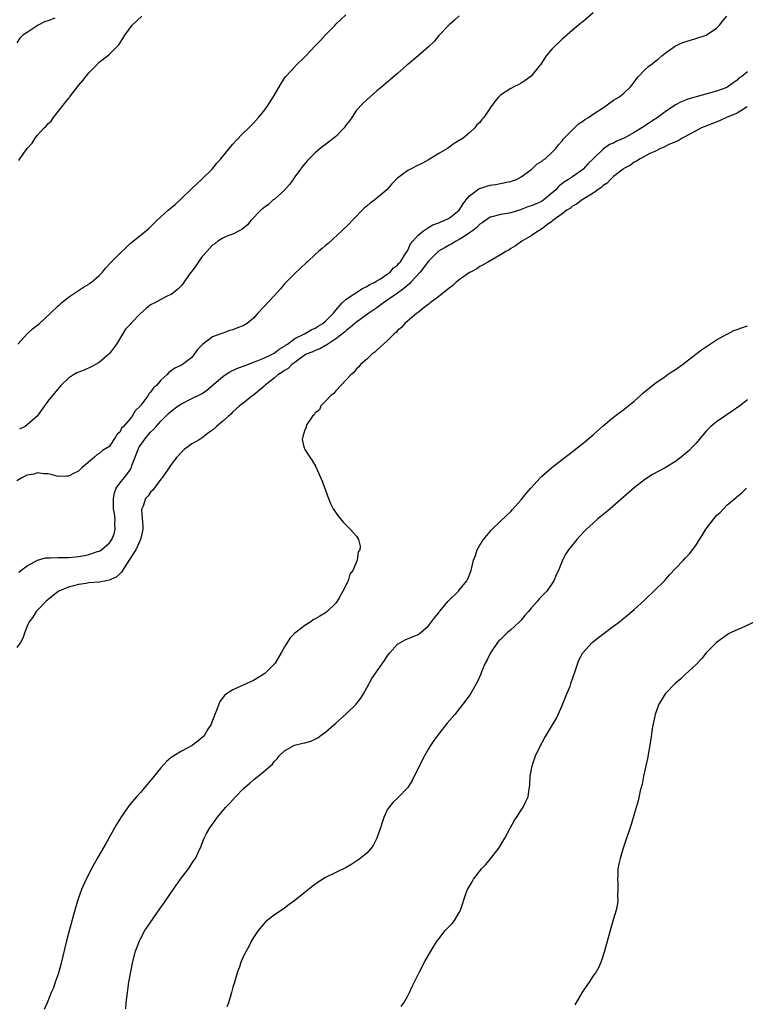
# Model space of a CAD drawing. Units: inches. Extents: x 2583000 to 2586000, y 1497000 to 1500000.
# Drawn here: x 2585288 to 2585429, y 1497631 to 1497822 of the extents above; entities that cross this region are included whole.
import ezdxf

# ---------------------------------------------------------------- set-up
doc = ezdxf.new("R2010")
doc.units = ezdxf.units.IN
doc.header["$MEASUREMENT"] = 0
doc.layers.add('LD25831497_10ft', color=120, linetype='Continuous')

msp = doc.modelspace()

# ---------------------------------------------------------------- linework, layer by layer
at = {"layer": 'LD25831497_10ft'}
for points, elevation in [([(2585399, 1497823.36), (2585397, 1497821.6), (2585396.65, 1497821.35), (2585396.18, 1497821), (2585395, 1497820.01), (2585393.4, 1497818.6), (2585393, 1497818.28), (2585392.38, 1497817.62), (2585391.71, 1497817), (2585391, 1497816.29), (2585389.91, 1497815), (2585389, 1497813.57), (2585388.76, 1497813.24), (2585388.55, 1497813), (2585387, 1497811.07), (2585385.81, 1497810.19), (2585385, 1497809.7), (2585384.55, 1497809.45), (2585383.61, 1497809), (2585383, 1497808.67), (2585381, 1497807.34), (2585380.65, 1497807), (2585379.88, 1497806.12), (2585379.09, 1497805), (2585377.74, 1497803), (2585377.38, 1497802.62), (2585377, 1497802.08), (2585376.41, 1497801.59), (2585375.99, 1497801), (2585375, 1497800.07), (2585373.74, 1497799), (2585373, 1497798.53), (2585372.02, 1497797.98), (2585370.73, 1497797), (2585369, 1497796.01), (2585367.32, 1497795), (2585367, 1497794.83), (2585365.84, 1497794.16), (2585365, 1497793.78), (2585363.5, 1497793), (2585363, 1497792.7), (2585361.79, 1497791.79), (2585361, 1497791.22), (2585360.75, 1497791), (2585359.87, 1497790.13), (2585358.94, 1497789), (2585357, 1497787.32), (2585356.61, 1497787), (2585355.65, 1497786.35), (2585355, 1497785.79), (2585354.56, 1497785.44), (2585352.17, 1497783), (2585351.61, 1497782.39), (2585350.15, 1497781), (2585347.48, 1497778.52), (2585347, 1497778.15), (2585346.4, 1497777.6), (2585345.66, 1497777), (2585345, 1497776.42), (2585343.46, 1497775), (2585343.24, 1497774.76), (2585341, 1497772.73), (2585339.16, 1497770.84), (2585339, 1497770.7), (2585338.25, 1497769.75), (2585337.62, 1497769), (2585337, 1497768.37), (2585335, 1497766.21), (2585333.85, 1497765), (2585333, 1497764.02), (2585331.78, 1497763), (2585331, 1497762.51), (2585329.87, 1497762.13), (2585329, 1497761.77), (2585328.38, 1497761.62), (2585327, 1497761.14), (2585326.66, 1497761), (2585325, 1497760.39), (2585323.07, 1497758.93), (2585323, 1497758.83), (2585322.08, 1497757.92), (2585321.46, 1497757), (2585321, 1497756.41), (2585319.22, 1497755), (2585319, 1497754.88), (2585317.72, 1497754.28), (2585316.54, 1497753.46), (2585316.14, 1497753), (2585315, 1497752.01), (2585314.18, 1497751), (2585313.52, 1497750.48), (2585313, 1497749.67), (2585312.65, 1497749.35), (2585312.49, 1497749), (2585311.1, 1497747.1), (2585311, 1497746.97), (2585310, 1497746), (2585309.42, 1497745), (2585309, 1497744.45), (2585307.7, 1497743), (2585307.34, 1497742.66), (2585307, 1497741.88), (2585306.5, 1497741.5), (2585306.25, 1497741), (2585305, 1497739.14), (2585304.84, 1497739), (2585303.66, 1497738.34), (2585303, 1497737.75), (2585302.54, 1497737.46), (2585302.07, 1497737), (2585299.69, 1497735), (2585299.34, 1497734.66), (2585299, 1497734.3), (2585298.11, 1497733.89), (2585297, 1497733.32), (2585296.68, 1497733.32), (2585295, 1497733.24), (2585293.64, 1497733.64), (2585293, 1497733.76), (2585292.25, 1497733.75), (2585291, 1497733.94), (2585290.27, 1497733.73), (2585289, 1497733.51), (2585287.96, 1497733), (2585287, 1497732.42)], 9920), ([(2585294.36, 1497822.36), (2585293, 1497821.8), (2585292.39, 1497821.61), (2585291.11, 1497821), (2585290.72, 1497820.72), (2585289, 1497819.57), (2585288.18, 1497819), (2585287.57, 1497818.43), (2585287, 1497817.52)], 9960), ([(2585287.2, 1497759), (2585289, 1497760.96), (2585290.05, 1497761.95), (2585291.37, 1497763), (2585293.54, 1497765), (2585295, 1497766.44), (2585295.32, 1497766.68), (2585295.68, 1497767), (2585297, 1497768.08), (2585299.95, 1497770.05), (2585301, 1497770.64), (2585301.2, 1497770.8), (2585301.47, 1497771), (2585303, 1497772.32), (2585303.62, 1497773), (2585304.25, 1497773.75), (2585305.2, 1497774.8), (2585307, 1497776.61), (2585308.21, 1497777.79), (2585309, 1497778.52), (2585309.25, 1497778.75), (2585312.6, 1497781.4), (2585313, 1497781.77), (2585314.22, 1497783), (2585315, 1497783.74), (2585316.42, 1497785), (2585317.83, 1497786.17), (2585318.76, 1497787), (2585321, 1497789.24), (2585321.9, 1497790.1), (2585322.9, 1497791), (2585324.96, 1497793), (2585325.86, 1497794.14), (2585326.65, 1497795), (2585328.59, 1497797.41), (2585329, 1497797.86), (2585329.53, 1497798.47), (2585331, 1497799.97), (2585332.09, 1497801), (2585333, 1497801.94), (2585333.98, 1497803), (2585335, 1497804.25), (2585335.51, 1497805), (2585336.79, 1497807), (2585338.35, 1497809.65), (2585339, 1497810.65), (2585339.26, 1497811), (2585341, 1497812.86), (2585341.12, 1497813), (2585343, 1497814.84), (2585343.14, 1497815), (2585345, 1497816.94), (2585346.04, 1497817.96), (2585347, 1497819.06), (2585348.88, 1497821), (2585349, 1497821.14), (2585350.97, 1497823)], 9940), ([(2585287.35, 1497714.65), (2585287.78, 1497715), (2585289, 1497715.91), (2585291, 1497716.99), (2585292.57, 1497717.43), (2585293, 1497717.46), (2585293.44, 1497717.44), (2585295, 1497717.52), (2585297, 1497717.52), (2585298.36, 1497717.64), (2585299, 1497717.72), (2585300.12, 1497717.88), (2585301, 1497718.11), (2585302.67, 1497718.67), (2585303, 1497718.76), (2585303.15, 1497718.84), (2585303.41, 1497719), (2585305, 1497720.36), (2585305.43, 1497721), (2585305.88, 1497722.12), (2585306.12, 1497723), (2585306.01, 1497724.01), (2585306.08, 1497725), (2585305.99, 1497726.01), (2585305.8, 1497727), (2585305.76, 1497729), (2585305.94, 1497730.06), (2585306.32, 1497731), (2585307, 1497731.99), (2585307.83, 1497733), (2585308.37, 1497733.63), (2585309, 1497734.55), (2585309.26, 1497735), (2585309.37, 1497735.37), (2585309.96, 1497737), (2585310.79, 1497739), (2585311, 1497739.34), (2585312.26, 1497741), (2585313, 1497741.86), (2585313.58, 1497742.42), (2585314.07, 1497743), (2585315, 1497744.03), (2585316.48, 1497745.52), (2585317, 1497745.97), (2585318.37, 1497747), (2585319, 1497747.41), (2585321, 1497748.39), (2585322.73, 1497749.27), (2585323, 1497749.42), (2585323.95, 1497750.05), (2585327, 1497752.72), (2585327.47, 1497753), (2585328.41, 1497753.59), (2585329.78, 1497754.22), (2585331, 1497754.69), (2585331.21, 1497754.79), (2585333, 1497755.48), (2585333.72, 1497755.72), (2585335, 1497756.24), (2585336.64, 1497757), (2585336.86, 1497757.14), (2585337, 1497757.2), (2585337.97, 1497758.03), (2585339, 1497758.59), (2585339.22, 1497758.78), (2585339.57, 1497759), (2585341, 1497760.05), (2585342.89, 1497761), (2585344.21, 1497761.79), (2585345, 1497762.1), (2585345.55, 1497762.45), (2585346.49, 1497763), (2585347, 1497763.43), (2585348.54, 1497765), (2585348.71, 1497765.29), (2585349, 1497765.59), (2585350.26, 1497767), (2585351, 1497767.74), (2585354.19, 1497769.81), (2585355, 1497770.16), (2585355.48, 1497770.52), (2585356.58, 1497771), (2585357, 1497771.27), (2585357.69, 1497771.69), (2585359, 1497772.6), (2585359.54, 1497773), (2585360.21, 1497773.79), (2585361, 1497774.33), (2585361.27, 1497774.73), (2585361.54, 1497775), (2585362.63, 1497776.63), (2585362.86, 1497777), (2585362.9, 1497777.1), (2585363, 1497777.23), (2585363.54, 1497778.46), (2585363.98, 1497779), (2585365, 1497780.18), (2585366.02, 1497781), (2585367, 1497781.62), (2585367.86, 1497782.14), (2585369, 1497782.54), (2585369.3, 1497782.7), (2585370.06, 1497783), (2585371, 1497783.48), (2585373, 1497785), (2585373.76, 1497786.24), (2585374.33, 1497787), (2585375, 1497787.82), (2585376.81, 1497789.19), (2585377, 1497789.26), (2585378.32, 1497789.68), (2585379, 1497789.86), (2585380.02, 1497789.98), (2585381, 1497790.18), (2585382.55, 1497790.55), (2585383, 1497790.61), (2585383.31, 1497790.69), (2585384.11, 1497791), (2585385, 1497791.5), (2585386.63, 1497792.63), (2585387, 1497792.89), (2585387.13, 1497793), (2585388.07, 1497793.93), (2585389, 1497794.5), (2585389.25, 1497794.75), (2585389.67, 1497795), (2585391, 1497796.23), (2585391.76, 1497797), (2585392.28, 1497797.72), (2585393, 1497798.46), (2585393.21, 1497798.79), (2585393.41, 1497799), (2585395, 1497800.65), (2585395.37, 1497801), (2585396.18, 1497801.82), (2585397, 1497802.3), (2585397.39, 1497802.61), (2585398.1, 1497803), (2585399, 1497803.67), (2585401.02, 1497805), (2585403, 1497806.39), (2585404, 1497807), (2585405, 1497807.78), (2585406.27, 1497809), (2585406.62, 1497809.38), (2585407, 1497809.92), (2585407.46, 1497810.54), (2585407.84, 1497811), (2585409, 1497812.24), (2585409.87, 1497813), (2585410.52, 1497813.48), (2585411, 1497813.9), (2585411.64, 1497814.36), (2585412.39, 1497815), (2585413, 1497815.55), (2585415, 1497816.93), (2585416.43, 1497817.57), (2585417.92, 1497818.08), (2585419, 1497818.37), (2585421.02, 1497819), (2585423, 1497820.39), (2585423.56, 1497821), (2585424.2, 1497821.8), (2585425, 1497822.75)], 9910), ([(2585287.35, 1497794.65), (2585287.55, 1497795), (2585288.98, 1497797), (2585289.95, 1497798.05), (2585290.53, 1497799), (2585291, 1497799.57), (2585292.29, 1497801), (2585292.66, 1497801.34), (2585293, 1497801.78), (2585293.66, 1497802.34), (2585294.1, 1497803), (2585296.28, 1497805.72), (2585297, 1497806.74), (2585297.13, 1497806.87), (2585297.21, 1497807), (2585299, 1497809.27), (2585299.8, 1497810.2), (2585301, 1497811.69), (2585302.26, 1497813), (2585303, 1497813.75), (2585304.6, 1497815), (2585305, 1497815.36), (2585306.69, 1497817), (2585306.84, 1497817.16), (2585307.62, 1497818.38), (2585307.99, 1497819), (2585309.38, 1497821), (2585311.26, 1497822.74)], 9950), ([(2585373, 1497822.78), (2585372.07, 1497821.93), (2585371, 1497821.04), (2585369, 1497818.93), (2585368.15, 1497817.85), (2585367, 1497816.74), (2585365.03, 1497815), (2585363, 1497813.31), (2585362.82, 1497813.18), (2585361, 1497811.57), (2585357.91, 1497809), (2585357, 1497808.19), (2585355.59, 1497807), (2585355, 1497806.45), (2585354.27, 1497805.73), (2585353, 1497804.43), (2585352.08, 1497803), (2585351.63, 1497802.37), (2585351, 1497801.57), (2585350.61, 1497801), (2585349, 1497799.35), (2585347, 1497797.75), (2585346.52, 1497797.48), (2585345.94, 1497797), (2585345, 1497796.17), (2585343.4, 1497794.6), (2585342.49, 1497793.51), (2585342.15, 1497793), (2585341, 1497791.48), (2585340.69, 1497791), (2585339.99, 1497790.01), (2585339, 1497788.92), (2585337, 1497787.12), (2585336.84, 1497787), (2585335.9, 1497786.1), (2585335, 1497785.49), (2585334.72, 1497785.28), (2585334.41, 1497785), (2585332.49, 1497783), (2585331.84, 1497782.16), (2585330.75, 1497781.25), (2585330.2, 1497781), (2585329, 1497780.37), (2585328, 1497780), (2585327, 1497779.55), (2585326.09, 1497779), (2585325.5, 1497778.5), (2585325, 1497778.21), (2585324.44, 1497777.56), (2585323.89, 1497777), (2585323, 1497776.01), (2585322.27, 1497775), (2585321.79, 1497774.21), (2585320.86, 1497773), (2585320.49, 1497772.49), (2585319.27, 1497770.73), (2585319, 1497770.4), (2585318.31, 1497769.69), (2585317.49, 1497769), (2585317, 1497768.64), (2585316.34, 1497768.34), (2585315, 1497767.67), (2585313.78, 1497767), (2585313, 1497766.6), (2585312.1, 1497765.9), (2585311, 1497764.92), (2585309.17, 1497763), (2585309, 1497762.8), (2585308.13, 1497761.87), (2585306.36, 1497759), (2585305.77, 1497758.23), (2585305, 1497757.13), (2585304.87, 1497757), (2585303, 1497755.43), (2585301.45, 1497754.55), (2585300.05, 1497753.95), (2585298.62, 1497753.38), (2585297.97, 1497753), (2585297, 1497752.34), (2585295.58, 1497751), (2585293.9, 1497749), (2585293, 1497747.89), (2585292.38, 1497747), (2585290.91, 1497745), (2585289, 1497743.28), (2585288.61, 1497743), (2585287.52, 1497742.48)], 9930), ([(2585429, 1497811.93), (2585427.92, 1497811), (2585427.36, 1497810.64), (2585427, 1497810.28), (2585426.22, 1497809.78), (2585425.22, 1497809), (2585425, 1497808.88), (2585423, 1497808.15), (2585417.44, 1497806.56), (2585417, 1497806.41), (2585416.01, 1497805.99), (2585415, 1497805.49), (2585413, 1497804.13), (2585411.21, 1497802.79), (2585411, 1497802.67), (2585409, 1497801.34), (2585408.79, 1497801.21), (2585408.49, 1497801), (2585407, 1497800.11), (2585405.04, 1497799.04), (2585403.58, 1497798.42), (2585403, 1497798.07), (2585402.23, 1497797.77), (2585401, 1497796.9), (2585399.01, 1497794.99), (2585398.01, 1497793.99), (2585397.09, 1497793), (2585397, 1497792.92), (2585395, 1497791.49), (2585394.26, 1497791), (2585393.48, 1497790.52), (2585392.33, 1497789.67), (2585391.75, 1497789), (2585391, 1497788.31), (2585389.44, 1497787), (2585389.18, 1497786.82), (2585389, 1497786.72), (2585387.79, 1497786.21), (2585387, 1497785.86), (2585386.33, 1497785.67), (2585385, 1497785.12), (2585384.9, 1497785.1), (2585383, 1497784.53), (2585382.37, 1497784.37), (2585381, 1497784.18), (2585379.83, 1497783.83), (2585379, 1497783.67), (2585377.43, 1497782.57), (2585377, 1497782.28), (2585376.38, 1497781.62), (2585375.58, 1497781), (2585375, 1497780.58), (2585373.92, 1497779.92), (2585373, 1497779.32), (2585372.39, 1497779), (2585371.52, 1497778.48), (2585371, 1497778.22), (2585370.22, 1497777.78), (2585368.98, 1497777.02), (2585367, 1497775.12), (2585365.39, 1497773), (2585363.59, 1497771), (2585363.32, 1497770.68), (2585363, 1497770.45), (2585362.23, 1497769.77), (2585361, 1497768.9), (2585358.25, 1497767), (2585357, 1497766.05), (2585356.36, 1497765.65), (2585355.41, 1497765), (2585353, 1497763.25), (2585352.7, 1497763), (2585351.81, 1497762.19), (2585351, 1497761.62), (2585350.67, 1497761.33), (2585349, 1497760.01), (2585347.42, 1497759), (2585347.19, 1497758.81), (2585347, 1497758.72), (2585345.91, 1497758.09), (2585345, 1497757.75), (2585344.5, 1497757.5), (2585343.26, 1497757), (2585343, 1497756.85), (2585342.55, 1497756.55), (2585341, 1497755.42), (2585340.43, 1497755), (2585339.75, 1497754.25), (2585339, 1497753.85), (2585338.53, 1497753.47), (2585337.75, 1497753), (2585337, 1497752.35), (2585335.27, 1497751), (2585335.15, 1497750.85), (2585335, 1497750.72), (2585333, 1497749.08), (2585332.86, 1497749), (2585331, 1497747.52), (2585330.28, 1497747), (2585329, 1497745.82), (2585328.61, 1497745.39), (2585328.12, 1497745), (2585327, 1497744.01), (2585325.8, 1497743), (2585325, 1497742.28), (2585324.24, 1497741.76), (2585323.31, 1497741), (2585323, 1497740.78), (2585322.4, 1497740.4), (2585321, 1497739.58), (2585320.23, 1497739), (2585319.51, 1497738.49), (2585319, 1497737.98), (2585318.11, 1497737), (2585317, 1497735.62), (2585315.95, 1497734.05), (2585315.22, 1497733), (2585315, 1497732.74), (2585313.42, 1497730.58), (2585313, 1497730.19), (2585312.51, 1497729.49), (2585312.02, 1497729), (2585311.51, 1497727.51), (2585311.28, 1497727), (2585311.23, 1497726.77), (2585311.49, 1497723.49), (2585311.45, 1497723), (2585311.39, 1497722.61), (2585311.04, 1497721), (2585310.09, 1497719), (2585308.9, 1497717.1), (2585308.44, 1497716.44), (2585307.53, 1497715), (2585307.35, 1497714.65), (2585307, 1497714.37), (2585306.29, 1497713.71), (2585304.91, 1497713.09), (2585304.37, 1497713), (2585303, 1497712.74), (2585301, 1497712.59), (2585300.49, 1497712.49), (2585299, 1497712.28), (2585297.98, 1497711.98), (2585297, 1497711.75), (2585295.14, 1497711), (2585295, 1497710.91), (2585293, 1497709.3), (2585292.68, 1497709), (2585291, 1497707.26), (2585290.77, 1497707), (2585290.07, 1497705.93), (2585289.39, 1497705), (2585289, 1497704.17), (2585288.53, 1497703), (2585288.14, 1497701.86), (2585287.68, 1497701), (2585287, 1497700.04)], 9900), ([(2585428.93, 1497805.07), (2585427, 1497803.86), (2585424.97, 1497803), (2585423.61, 1497802.39), (2585420.07, 1497801), (2585417, 1497799.34), (2585416.35, 1497799), (2585415.52, 1497798.48), (2585413.75, 1497797.75), (2585413, 1497797.37), (2585412.77, 1497797.23), (2585412.13, 1497797), (2585411, 1497796.45), (2585410.02, 1497796.02), (2585408.13, 1497795), (2585407.48, 1497794.52), (2585407, 1497794.34), (2585406.25, 1497793.75), (2585405, 1497793.11), (2585404.84, 1497793), (2585403, 1497791.54), (2585402.39, 1497791), (2585401.74, 1497790.26), (2585401, 1497789.82), (2585400.6, 1497789.41), (2585399.96, 1497789), (2585399, 1497788.29), (2585396.86, 1497787), (2585395.81, 1497786.19), (2585395, 1497785.78), (2585394.59, 1497785.41), (2585393.89, 1497785), (2585393, 1497784.28), (2585391.18, 1497783), (2585391.1, 1497782.9), (2585390.43, 1497782.43), (2585388.81, 1497781.19), (2585388.39, 1497781), (2585387, 1497780.01), (2585385.17, 1497779), (2585383.94, 1497778.06), (2585383, 1497777.54), (2585382.68, 1497777.32), (2585382.05, 1497777), (2585381, 1497776.31), (2585378.65, 1497775), (2585377.63, 1497774.37), (2585377, 1497774.05), (2585376.38, 1497773.62), (2585375.16, 1497773), (2585375, 1497772.9), (2585373, 1497771.46), (2585372.4, 1497771), (2585371.66, 1497770.34), (2585371, 1497769.87), (2585369, 1497768.26), (2585367.34, 1497767), (2585367.17, 1497766.83), (2585367, 1497766.73), (2585365.87, 1497765.87), (2585365, 1497765.16), (2585364.92, 1497765.08), (2585364.77, 1497765), (2585362.42, 1497763), (2585361.77, 1497762.23), (2585361, 1497761.62), (2585360.73, 1497761.27), (2585360.36, 1497761), (2585359, 1497759.64), (2585357, 1497757.79), (2585356.61, 1497757.39), (2585356.01, 1497757), (2585355, 1497756.08), (2585353.78, 1497755), (2585353.46, 1497754.54), (2585353, 1497754.19), (2585352.5, 1497753.5), (2585351.91, 1497753), (2585351, 1497752.02), (2585349, 1497749.93), (2585348.59, 1497749.41), (2585348, 1497749), (2585347, 1497747.9), (2585346.08, 1497747), (2585345.79, 1497746.21), (2585345, 1497745.62), (2585344.76, 1497745.24), (2585344.45, 1497745), (2585343.35, 1497743.35), (2585343.2, 1497743), (2585343.23, 1497742.77), (2585343, 1497742.31), (2585342.56, 1497741), (2585342.43, 1497740.43), (2585342.77, 1497739), (2585343, 1497738.51), (2585343.96, 1497737), (2585344.39, 1497736.39), (2585345.11, 1497735.11), (2585346.36, 1497732.36), (2585347.58, 1497729), (2585347.99, 1497727.99), (2585348.49, 1497727), (2585349.49, 1497725.49), (2585349.88, 1497725), (2585350.4, 1497724.4), (2585351, 1497723.8), (2585351.38, 1497723.38), (2585351.76, 1497723), (2585353, 1497721.64), (2585353.41, 1497721), (2585353.73, 1497719.73), (2585353.65, 1497719), (2585353.37, 1497718.63), (2585353.12, 1497717), (2585352.28, 1497715), (2585351.72, 1497714.28), (2585351.4, 1497713), (2585350.38, 1497711), (2585349.66, 1497709.66), (2585349.25, 1497709), (2585349, 1497708.66), (2585347.3, 1497707), (2585347, 1497706.78), (2585345.86, 1497706.14), (2585345, 1497705.59), (2585344.62, 1497705.38), (2585344.12, 1497705), (2585343, 1497704.33), (2585341.26, 1497703), (2585341, 1497702.78), (2585340.1, 1497701.9), (2585339, 1497700.14), (2585338.39, 1497699), (2585337.19, 1497697), (2585337, 1497696.78), (2585335.2, 1497695), (2585335, 1497694.84), (2585333, 1497693.61), (2585331, 1497692.72), (2585330.43, 1497692.43), (2585329, 1497691.81), (2585327.76, 1497691), (2585327.33, 1497690.67), (2585326.46, 1497689.54), (2585326.23, 1497689), (2585325.81, 1497687.81), (2585325.47, 1497687), (2585324.69, 1497685), (2585324.13, 1497684.13), (2585323.44, 1497683), (2585323.24, 1497682.76), (2585323, 1497682.54), (2585322.18, 1497681.82), (2585321.07, 1497681), (2585319, 1497679.91), (2585317.52, 1497679), (2585317, 1497678.63), (2585316.1, 1497677.9), (2585315, 1497676.66), (2585313.36, 1497674.64), (2585313, 1497674.16), (2585312.02, 1497673), (2585311, 1497671.85), (2585310.22, 1497671), (2585309, 1497669.59), (2585308.73, 1497669.27), (2585307.19, 1497667), (2585306.37, 1497665.63), (2585304.87, 1497663), (2585304.22, 1497661.78), (2585303.74, 1497661), (2585302.59, 1497659), (2585302.04, 1497657.96), (2585301.5, 1497657), (2585300.47, 1497655), (2585299.58, 1497653), (2585298.86, 1497651), (2585298.27, 1497649), (2585297, 1497644.51), (2585296.61, 1497643), (2585295.55, 1497638.45), (2585295.15, 1497637), (2585295, 1497636.54), (2585294.46, 1497635), (2585294.12, 1497633.88), (2585293.65, 1497633), (2585293, 1497631.29), (2585292.87, 1497631), (2585292.32, 1497629.68)], 9890), ([(2585308.18, 1497629.82), (2585308.26, 1497631), (2585308.47, 1497633), (2585308.78, 1497635), (2585309.12, 1497637), (2585309.54, 1497639), (2585310.07, 1497641), (2585310.31, 1497641.69), (2585310.8, 1497643), (2585311, 1497643.4), (2585311.89, 1497645), (2585312.32, 1497645.68), (2585314.78, 1497649.22), (2585315.62, 1497650.38), (2585317, 1497652.43), (2585318.83, 1497655), (2585319, 1497655.27), (2585320.35, 1497657), (2585320.59, 1497657.41), (2585321, 1497658.03), (2585321.39, 1497658.61), (2585321.7, 1497659), (2585322.3, 1497660.3), (2585322.73, 1497661.27), (2585323.39, 1497663), (2585323.85, 1497663.85), (2585324.5, 1497665), (2585325.57, 1497666.43), (2585325.95, 1497667), (2585327.61, 1497669), (2585328.3, 1497669.7), (2585329.46, 1497671), (2585331, 1497672.53), (2585331.5, 1497673), (2585332.31, 1497673.69), (2585333, 1497674.34), (2585333.39, 1497674.61), (2585333.88, 1497675), (2585335, 1497675.95), (2585336.29, 1497677), (2585336.66, 1497677.34), (2585337, 1497677.85), (2585337.58, 1497678.42), (2585338, 1497679), (2585339, 1497679.95), (2585340.97, 1497681.03), (2585342.56, 1497681.44), (2585343, 1497681.51), (2585344.15, 1497681.85), (2585345, 1497682.22), (2585345.5, 1497682.5), (2585346.13, 1497683), (2585347, 1497683.6), (2585348.59, 1497685), (2585349, 1497685.35), (2585351, 1497687.14), (2585352.96, 1497689), (2585353.83, 1497690.17), (2585354.37, 1497691), (2585355, 1497692.19), (2585355.99, 1497694.01), (2585358.47, 1497697.53), (2585359, 1497698.37), (2585359.48, 1497699), (2585361, 1497700.65), (2585361.56, 1497701), (2585362.5, 1497701.5), (2585363.92, 1497702.08), (2585365, 1497702.55), (2585365.58, 1497703), (2585367, 1497704.21), (2585367.62, 1497705), (2585368.2, 1497705.8), (2585369, 1497706.77), (2585369.17, 1497707), (2585370.85, 1497709), (2585372.85, 1497711), (2585373, 1497711.18), (2585374.47, 1497713), (2585374.64, 1497713.36), (2585375.29, 1497715), (2585375.79, 1497717), (2585376.12, 1497717.88), (2585376.5, 1497719), (2585377, 1497719.89), (2585377.71, 1497721), (2585379, 1497722.59), (2585379.2, 1497722.8), (2585381, 1497724.57), (2585383, 1497726.48), (2585383.25, 1497726.75), (2585385, 1497728.74), (2585386.02, 1497729.98), (2585386.9, 1497731), (2585388.75, 1497733), (2585389, 1497733.25), (2585391, 1497735.03), (2585393, 1497736.58), (2585394.39, 1497737.61), (2585396.15, 1497739), (2585397, 1497739.7), (2585399, 1497741.38), (2585399.85, 1497742.15), (2585401, 1497743.12), (2585403, 1497744.77), (2585404.26, 1497745.74), (2585405, 1497746.28), (2585407, 1497747.9), (2585408.24, 1497749), (2585408.63, 1497749.37), (2585411, 1497751.32), (2585413, 1497752.72), (2585413.44, 1497753), (2585414.36, 1497753.64), (2585415, 1497754.05), (2585416.38, 1497755), (2585419, 1497757), (2585420.1, 1497757.9), (2585423, 1497759.83), (2585425, 1497760.91), (2585425.22, 1497761), (2585426.39, 1497761.61), (2585427, 1497761.83), (2585427.83, 1497762.17), (2585429, 1497762.56)], 9880), ([(2585429, 1497748.14), (2585427.54, 1497747), (2585426.07, 1497745.93), (2585424.62, 1497745), (2585423, 1497743.9), (2585421.93, 1497743), (2585421, 1497742.04), (2585419, 1497739.68), (2585418.35, 1497739), (2585417.67, 1497738.33), (2585417, 1497737.74), (2585416.1, 1497737), (2585415, 1497736.2), (2585413, 1497734.93), (2585410.45, 1497733.55), (2585409, 1497732.58), (2585407, 1497731.04), (2585402.3, 1497727), (2585401.61, 1497726.39), (2585399.93, 1497725), (2585399, 1497724.19), (2585397.7, 1497723), (2585397.34, 1497722.66), (2585396.38, 1497721.62), (2585395.83, 1497721), (2585394.23, 1497719), (2585393.74, 1497718.26), (2585393.04, 1497717), (2585392.26, 1497715), (2585391.86, 1497714.14), (2585391.37, 1497713), (2585390, 1497711), (2585389, 1497709.92), (2585388.54, 1497709.46), (2585388.21, 1497709), (2585387, 1497707.67), (2585386.43, 1497707), (2585385.75, 1497706.25), (2585385, 1497705.34), (2585384.68, 1497705), (2585383, 1497703.46), (2585382.46, 1497703), (2585381, 1497701.61), (2585380.7, 1497701.3), (2585380.45, 1497701), (2585379.05, 1497699), (2585378.39, 1497697.61), (2585378.03, 1497697), (2585377.32, 1497695.32), (2585377.17, 1497694.83), (2585376.57, 1497693.43), (2585375.08, 1497690.92), (2585373.71, 1497689), (2585372.1, 1497687), (2585370.66, 1497685.34), (2585369, 1497683.24), (2585368.82, 1497683), (2585368.07, 1497681.93), (2585367.4, 1497681), (2585367, 1497680.36), (2585366.21, 1497679), (2585365.37, 1497677.37), (2585363.85, 1497674.15), (2585363, 1497672.82), (2585361.14, 1497670.86), (2585360.1, 1497669.9), (2585359.35, 1497669), (2585359, 1497668.45), (2585358.36, 1497667), (2585358.01, 1497665.99), (2585357.69, 1497665), (2585356.97, 1497663), (2585356.34, 1497661.66), (2585355.85, 1497661), (2585355, 1497660.08), (2585353.7, 1497659), (2585353.3, 1497658.7), (2585352.09, 1497657.91), (2585351, 1497657.29), (2585347, 1497655.33), (2585345.55, 1497654.45), (2585344.4, 1497653.6), (2585341, 1497650.84), (2585339.91, 1497650.09), (2585339, 1497649.39), (2585337, 1497648.04), (2585335.68, 1497647), (2585335.32, 1497646.68), (2585335, 1497646.35), (2585333.87, 1497645), (2585333, 1497643.64), (2585332.62, 1497643), (2585332.1, 1497641.9), (2585331.55, 1497641), (2585331, 1497639.92), (2585330.59, 1497639), (2585330.23, 1497637.77), (2585329.91, 1497637), (2585329.41, 1497635.41), (2585329.24, 1497634.76), (2585329, 1497633.99), (2585328.73, 1497633), (2585328.11, 1497631), (2585327.83, 1497630.17)], 9870), ([(2585361.73, 1497630.27), (2585362.2, 1497631), (2585363, 1497632.36), (2585363.32, 1497633), (2585363.85, 1497634.15), (2585365.25, 1497637), (2585366.32, 1497639), (2585367, 1497640.23), (2585368.04, 1497641.96), (2585368.71, 1497643), (2585369, 1497643.41), (2585370.27, 1497645), (2585371.6, 1497646.4), (2585372.07, 1497647), (2585373, 1497648.54), (2585373.21, 1497649), (2585373.68, 1497650.32), (2585373.86, 1497651), (2585374.36, 1497652.36), (2585374.61, 1497653), (2585375.49, 1497654.51), (2585375.74, 1497655), (2585377.31, 1497657), (2585378.13, 1497657.87), (2585379.06, 1497658.94), (2585380.68, 1497661), (2585381.87, 1497663), (2585382.9, 1497664.9), (2585383.65, 1497666.35), (2585384.13, 1497667), (2585385, 1497668.39), (2585385.44, 1497669), (2585385.93, 1497670.07), (2585386.4, 1497671), (2585386.58, 1497672.58), (2585386.7, 1497673.3), (2585386.76, 1497675), (2585387.14, 1497677), (2585387.83, 1497679), (2585388.77, 1497681), (2585389.58, 1497682.42), (2585391.15, 1497685), (2585391.82, 1497686.18), (2585392.22, 1497687), (2585393, 1497688.73), (2585393.65, 1497690.35), (2585393.93, 1497691), (2585394.53, 1497692.53), (2585394.71, 1497693), (2585395.6, 1497695.6), (2585396.06, 1497697), (2585396.33, 1497697.67), (2585397.03, 1497699), (2585398.81, 1497701), (2585400.03, 1497701.97), (2585401.17, 1497702.83), (2585403, 1497704.16), (2585404.13, 1497705), (2585404.62, 1497705.38), (2585405.72, 1497706.28), (2585407, 1497707.4), (2585409, 1497709.25), (2585411, 1497711.14), (2585412.86, 1497713), (2585413.86, 1497714.14), (2585415, 1497715.4), (2585416.56, 1497717), (2585417, 1497717.42), (2585417.76, 1497718.24), (2585419, 1497719.87), (2585419.68, 1497721), (2585420.21, 1497721.79), (2585420.92, 1497723), (2585421, 1497723.11), (2585422.47, 1497725), (2585423, 1497725.65), (2585423.71, 1497726.29), (2585424.36, 1497727), (2585425, 1497727.66), (2585426.82, 1497729.18), (2585427, 1497729.36), (2585427.93, 1497730.07), (2585428.85, 1497731)], 9860), ([(2585431, 1497705.25), (2585427.81, 1497703.81), (2585427, 1497703.49), (2585425.99, 1497703), (2585425.35, 1497702.65), (2585424.14, 1497701.86), (2585423, 1497701.02), (2585421.02, 1497699), (2585420.12, 1497697.88), (2585419, 1497696.68), (2585417, 1497694.86), (2585416.04, 1497693.96), (2585415, 1497693.08), (2585413.04, 1497691), (2585412.27, 1497689.73), (2585411.78, 1497689), (2585411.05, 1497687), (2585410.59, 1497684.59), (2585410.16, 1497681.84), (2585409.57, 1497678.43), (2585409.28, 1497677), (2585408.84, 1497675), (2585408.53, 1497673.47), (2585408.17, 1497672.17), (2585407.77, 1497670.24), (2585407, 1497667.64), (2585406.38, 1497665.62), (2585404.88, 1497661), (2585404.25, 1497659), (2585404.01, 1497657.99), (2585403.83, 1497657), (2585403.79, 1497655.79), (2585403.73, 1497655), (2585403.79, 1497654.21), (2585403.82, 1497653), (2585403.74, 1497651.74), (2585403.79, 1497651), (2585403.75, 1497650.25), (2585403.47, 1497649), (2585403, 1497647.27), (2585402.34, 1497645), (2585401.23, 1497641), (2585400.6, 1497639), (2585400.11, 1497637.89), (2585399.6, 1497637), (2585399, 1497636.22), (2585398.22, 1497635), (2585397, 1497633.26), (2585395.43, 1497630.57)], 9850)]:
    msp.add_lwpolyline(points, dxfattribs=dict(at, elevation=elevation))

doc.saveas('drawing.dxf')
